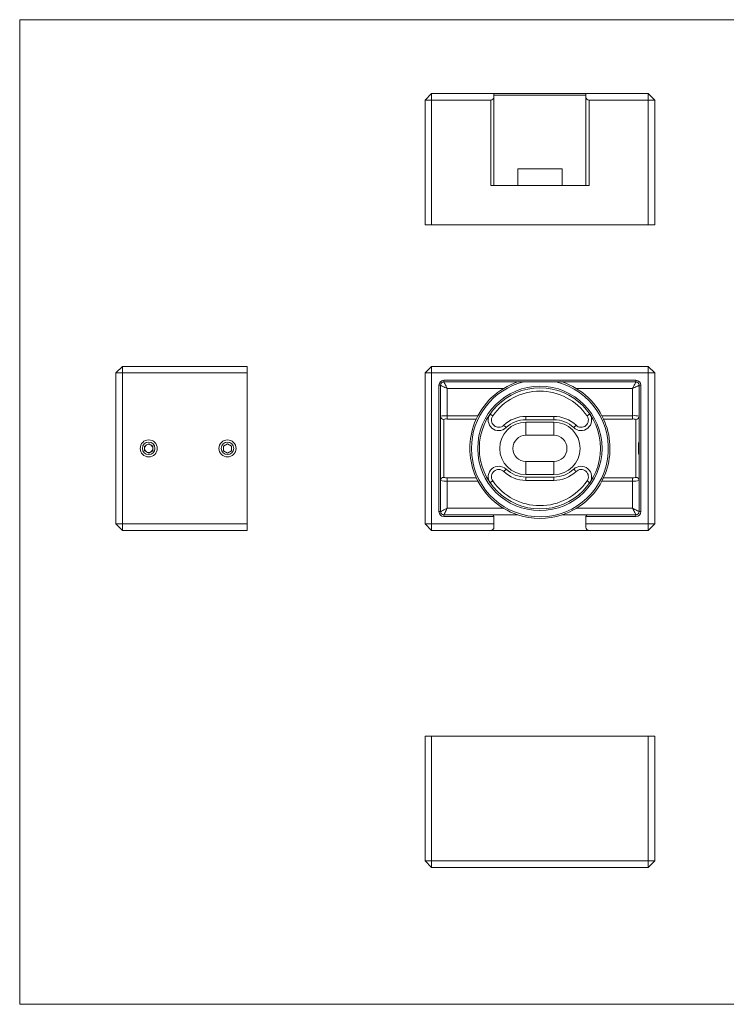
# Model space of a CAD drawing. Units: millimetres. Extents: x 8 to 438, y 8 to 308.
# Drawn here: x 8 to 223, y 8 to 308 of the extents above; entities that cross this region are included whole.
import ezdxf

# ---------------------------------------------------------------- set-up
doc = ezdxf.new("R2010")
doc.units = ezdxf.units.MM
doc.header["$LTSCALE"] = 1.5

msp = doc.modelspace()

# ---------------------------------------------------------------- linework, layer by layer
at = {"color": 7, "linetype": 'Continuous', "lineweight": 0}
for p, q in [((438, 307.5), (7.5, 307.5)), ((7.5, 307.5), (7.5, 7.5)), ((7.5, 7.5), (438, 7.5))]:
    msp.add_line(p, q, dxfattribs=at)
at = {"color": 7, "linetype": 'Continuous', "lineweight": 15}
for p, q in [((132.97, 285.01), (130.97, 283.01)), ((132.97, 285.01), (132.97, 283.01)), ((132.97, 285.01), (151.97, 285.01)), ((151.97, 285.01), (151.97, 284.01)), ((151.97, 285.01), (179.97, 285.01)), ((179.97, 285.01), (198.97, 285.01)), ((179.97, 284.01), (179.97, 285.01)), ((198.97, 283.01), (198.97, 285.01)), ((200.97, 283.01), (198.97, 285.01)), ((130.97, 283.01), (132.97, 283.01)), ((130.97, 245.01), (130.97, 283.01)), ((132.97, 283.01), (132.97, 245.01)), ((150.97, 283.01), (132.97, 283.01)), ((150.97, 257.01), (150.97, 283.01)), ((179.97, 284.51), (151.97, 284.51)), ((151.97, 284.01), (151.97, 257.01)), ((179.97, 257.01), (179.97, 284.01)), ((180.97, 283.01), (180.97, 257.01)), ((198.97, 283.01), (180.97, 283.01)), ((198.97, 245.01), (198.97, 283.01)), ((198.97, 283.01), (200.97, 283.01)), ((200.97, 283.01), (200.97, 245.01)), ((159.2, 262.01), (159.2, 257.01)), ((159.2, 262.01), (172.73, 262.01)), ((172.73, 257.01), (172.73, 262.01)), ((180.97, 257.01), (150.97, 257.01)), ((132.97, 245.01), (130.97, 245.01)), ((132.97, 245.01), (198.97, 245.01)), ((200.97, 245.01), (198.97, 245.01)), ((38.8, 201.88), (36.8, 199.88)), ((38.8, 199.88), (38.8, 201.88)), ((38.8, 201.88), (76.8, 201.88)), ((76.8, 201.88), (76.8, 199.88)), ((132.97, 201.88), (130.97, 199.88)), ((132.97, 199.88), (132.97, 201.88)), ((132.97, 201.88), (198.97, 201.88)), ((198.97, 201.88), (198.97, 199.88)), ((200.97, 199.88), (198.97, 201.88)), ((36.8, 153.88), (36.8, 199.88)), ((38.8, 199.88), (36.8, 199.88)), ((76.8, 199.88), (38.8, 199.88)), ((38.8, 199.88), (38.8, 153.88)), ((76.8, 153.88), (76.8, 199.88)), ((130.97, 153.88), (130.97, 199.88)), ((132.97, 199.88), (130.97, 199.88)), ((132.97, 199.88), (132.97, 153.88)), ((198.97, 199.88), (132.97, 199.88)), ((200.97, 199.88), (198.97, 199.88)), ((198.97, 153.88), (198.97, 199.88)), ((200.97, 199.88), (200.97, 153.88)), ((135.22, 157.63), (135.22, 196.13)), ((135.22, 196.13), (135.72, 196.13)), ((135.72, 196.13), (135.72, 157.63)), ((136.72, 197.13), (136.72, 197.63)), ((136.72, 197.63), (195.22, 197.63)), ((195.22, 197.13), (136.72, 197.13)), ((154.89, 195.13), (137.72, 195.13)), ((137.72, 195.13), (137.72, 186.83)), ((194.22, 195.13), (177.05, 195.13)), ((194.22, 186.83), (194.22, 195.13)), ((195.22, 197.13), (195.22, 197.63)), ((196.22, 196.13), (196.72, 196.13)), ((196.22, 157.63), (196.22, 196.13)), ((196.72, 196.13), (196.72, 157.63)), ((137.72, 186.83), (137.72, 185.83)), ((137.72, 186.83), (147.08, 186.83)), ((161.72, 186.63), (170.22, 186.63)), ((161.72, 185.63), (161.72, 186.63)), ((170.22, 186.63), (170.22, 185.63)), ((184.86, 186.83), (194.22, 186.83)), ((194.22, 186.83), (194.22, 185.83)), ((136.72, 185.69), (136.72, 168.06)), ((146.59, 185.83), (137.72, 185.83)), ((161.72, 185.63), (170.22, 185.63)), ((161.72, 184.88), (170.22, 184.88)), ((161.72, 184.88), (161.72, 180.88)), ((170.22, 180.88), (170.22, 184.88)), ((194.22, 185.83), (185.35, 185.83)), ((195.22, 168.06), (195.22, 185.69)), ((161.72, 180.88), (170.22, 180.88)), ((46.8, 178.32), (45.55, 177.6)), ((45.55, 177.6), (45.55, 176.15)), ((48.05, 177.6), (46.8, 178.32)), ((48.05, 176.15), (48.05, 177.6)), ((70.8, 178.32), (69.55, 177.6)), ((69.55, 177.6), (69.55, 176.15)), ((72.05, 177.6), (70.8, 178.32)), ((72.05, 176.15), (72.05, 177.6)), ((196.22, 178.73), (195.97, 178.48)), ((195.97, 177.68), (195.97, 178.48)), ((195.97, 175.28), (195.97, 177.68)), ((45.55, 176.15), (46.8, 175.43)), ((46.8, 175.43), (48.05, 176.15)), ((69.55, 176.15), (70.8, 175.43)), ((70.8, 175.43), (72.05, 176.15)), ((195.97, 175.28), (196.22, 175.03)), ((161.72, 172.88), (161.72, 168.88)), ((161.72, 172.88), (170.22, 172.88)), ((170.22, 168.88), (170.22, 172.88)), ((161.72, 168.88), (170.22, 168.88)), ((170.22, 168.13), (161.72, 168.13)), ((161.72, 168.13), (161.72, 167.13)), ((170.22, 168.13), (170.22, 167.13)), ((137.72, 167.92), (146.59, 167.92)), ((137.72, 167.92), (137.72, 166.93)), ((137.72, 166.93), (137.72, 158.63)), ((147.08, 166.93), (137.72, 166.93)), ((170.22, 167.13), (161.72, 167.13)), ((194.22, 166.93), (184.86, 166.93)), ((185.35, 167.92), (194.22, 167.92)), ((194.22, 167.92), (194.22, 166.93)), ((194.22, 158.63), (194.22, 166.93)), ((135.22, 157.63), (135.72, 157.63)), ((136.72, 156.13), (136.72, 156.63)), ((136.72, 156.63), (151.47, 156.63)), ((151.97, 156.13), (136.72, 156.13)), ((137.72, 158.63), (154.89, 158.63)), ((151.47, 156.63), (159.2, 156.63)), ((151.97, 156.13), (151.97, 153.88)), ((172.73, 156.63), (180.47, 156.63)), ((177.05, 158.63), (194.22, 158.63)), ((195.22, 156.13), (179.97, 156.13)), ((179.97, 153.88), (179.97, 156.13)), ((180.47, 156.63), (195.22, 156.63)), ((195.22, 156.63), (195.22, 156.13)), ((196.22, 157.63), (196.72, 157.63)), ((38.8, 151.88), (36.8, 153.88)), ((38.8, 153.88), (36.8, 153.88)), ((38.8, 151.88), (38.8, 153.88)), ((38.8, 153.88), (76.8, 153.88)), ((76.8, 153.88), (76.8, 151.88)), ((130.97, 153.88), (132.97, 151.88)), ((132.97, 153.88), (130.97, 153.88)), ((132.97, 153.88), (132.97, 151.88)), ((132.97, 153.88), (151.97, 153.88)), ((151.97, 153.88), (151.97, 152.88)), ((179.97, 153.88), (198.97, 153.88)), ((179.97, 152.88), (179.97, 153.88)), ((198.97, 151.88), (198.97, 153.88)), ((200.97, 153.88), (198.97, 153.88)), ((198.97, 151.88), (200.97, 153.88)), ((76.8, 151.88), (38.8, 151.88)), ((150.97, 151.88), (132.97, 151.88)), ((180.97, 151.88), (150.97, 151.88)), ((198.97, 151.88), (180.97, 151.88)), ((130.97, 51.21), (130.97, 89.21)), ((130.97, 89.21), (132.97, 89.21)), ((132.97, 89.21), (132.97, 51.21)), ((198.97, 89.21), (132.97, 89.21)), ((198.97, 51.21), (198.97, 89.21)), ((198.97, 89.21), (200.97, 89.21)), ((200.97, 89.21), (200.97, 51.21)), ((132.97, 49.21), (130.97, 51.21)), ((132.97, 51.21), (130.97, 51.21)), ((132.97, 51.21), (198.97, 51.21)), ((132.97, 49.21), (132.97, 51.21)), ((200.97, 51.21), (198.97, 51.21)), ((198.97, 51.21), (198.97, 49.21)), ((200.97, 51.21), (198.97, 49.21)), ((198.97, 49.21), (132.97, 49.21))]:
    msp.add_line(p, q, dxfattribs=at)
at = {"color": 7, "linetype": 'Continuous', "lineweight": 15, "flags": 128}
for points in [[(137.72, 195.13), (137.37, 195.3), (137.04, 195.47), (136.72, 195.63), (136.43, 195.77), (136.19, 195.89), (135.99, 195.99), (135.84, 196.06), (135.75, 196.11), (135.72, 196.13)], [(136.72, 197.13), (136.73, 197.09), (136.78, 197), (136.85, 196.86), (136.95, 196.66), (137.08, 196.41), (137.22, 196.13), (137.38, 195.81), (137.55, 195.47), (137.72, 195.13)], [(195.22, 197.13), (195.2, 197.09), (195.16, 197), (195.09, 196.86), (194.99, 196.66), (194.86, 196.41), (194.72, 196.13), (194.56, 195.81), (194.39, 195.47), (194.22, 195.13)], [(196.22, 196.13), (196.19, 196.11), (196.1, 196.06), (195.95, 195.99), (195.75, 195.89), (195.51, 195.77), (195.22, 195.63), (194.9, 195.47), (194.57, 195.3), (194.22, 195.13)], [(150.78, 187.35), (150.8, 187.34), (150.84, 187.31), (150.92, 187.25), (151.02, 187.18), (151.15, 187.1), (151.29, 187), (151.44, 186.89), (151.6, 186.78)], [(180.34, 186.78), (180.5, 186.89), (180.65, 187), (180.79, 187.1), (180.92, 187.18), (181.02, 187.25), (181.1, 187.31), (181.14, 187.34), (181.16, 187.35)], [(155.66, 183.19), (155.65, 183.21), (155.61, 183.25), (155.55, 183.31), (155.46, 183.4), (155.36, 183.51), (155.24, 183.64), (155.11, 183.77), (154.97, 183.91)], [(176.97, 183.91), (176.83, 183.77), (176.7, 183.64), (176.58, 183.51), (176.48, 183.4), (176.39, 183.31), (176.33, 183.25), (176.29, 183.21), (176.27, 183.19)], [(154.97, 169.84), (155.11, 169.98), (155.24, 170.11), (155.36, 170.24), (155.46, 170.35), (155.55, 170.44), (155.61, 170.5), (155.65, 170.54), (155.66, 170.56)], [(176.27, 170.56), (176.29, 170.54), (176.33, 170.5), (176.39, 170.44), (176.48, 170.35), (176.58, 170.24), (176.7, 170.11), (176.83, 169.98), (176.97, 169.84)], [(151.6, 166.97), (151.44, 166.86), (151.29, 166.75), (151.15, 166.65), (151.02, 166.57), (150.92, 166.5), (150.84, 166.45), (150.8, 166.41), (150.78, 166.4)], [(180.34, 166.97), (180.5, 166.86), (180.65, 166.75), (180.79, 166.65), (180.92, 166.57), (181.02, 166.5), (181.1, 166.45), (181.14, 166.41), (181.16, 166.4)], [(137.72, 158.63), (137.37, 158.45), (137.04, 158.28), (136.72, 158.13), (136.43, 157.98), (136.19, 157.86), (135.99, 157.76), (135.84, 157.69), (135.75, 157.64), (135.72, 157.63)], [(137.72, 158.63), (137.55, 158.28), (137.38, 157.94), (137.22, 157.63), (137.08, 157.34), (136.95, 157.09), (136.85, 156.89), (136.78, 156.75), (136.73, 156.66), (136.72, 156.63)], [(194.22, 158.63), (194.39, 158.28), (194.56, 157.94), (194.72, 157.63), (194.86, 157.34), (194.99, 157.09), (195.09, 156.89), (195.16, 156.75), (195.2, 156.66), (195.22, 156.63)], [(196.22, 157.63), (196.19, 157.64), (196.1, 157.69), (195.95, 157.76), (195.75, 157.86), (195.51, 157.98), (195.22, 158.13), (194.9, 158.28), (194.57, 158.45), (194.22, 158.63)]]:
    msp.add_lwpolyline(points, dxfattribs=at)
at = {"color": 7, "linetype": 'Continuous', "lineweight": 15}
for centre, radius in [((165.97, 176.88), 18.95), ((165.97, 176.88), 18.45), ((46.8, 176.88), 2.6), ((46.8, 176.88), 1.9), ((70.8, 176.88), 2.6), ((70.8, 176.88), 1.9)]:
    msp.add_circle(centre, radius, dxfattribs=at)
for centre, radius, start, end in [((150.97, 284.01), 1, 270, 0), ((180.97, 284.01), 1, 180, 270), ((136.72, 196.13), 1.5, 90, 180), ((136.72, 196.13), 1, 90, 180), ((165.97, 176.88), 20.85, 180, 76.2213), ((165.97, 176.88), 20.85, 103.7787, 180), ((165.97, 176.88), 21.35, 108.4722, 158.5882), ((165.97, 176.88), 21.35, 21.4118, 71.5278), ((195.22, 196.13), 1.5, 0, 90), ((195.22, 196.13), 1, 0, 90), ((165.97, 176.88), 17.45, 34.5861, 145.4139), ((137.18, 180.73), 6.12, 84.916, 103.7714), ((136.71, 186.68), 0.99, 180.5907, 270.5788), ((153.43, 185.52), 3.22, 145.4139, 313.7899), ((153.43, 185.52), 2.22, 145.4139, 313.7899), ((161.72, 176.88), 9.75, 90, 133.7899), ((170.22, 176.88), 9.75, 46.2101, 90), ((178.51, 185.52), 3.22, 226.2101, 34.5861), ((178.51, 185.52), 2.22, 226.2101, 34.5861), ((194.84, 181.71), 5.15, 74.4297, 96.8829), ((195.23, 186.68), 0.99, 269.4212, 359.4093), ((137.41, 184.34), 1.52, 78.4099, 117.1609), ((165.94, 176.88), 21.32, 158.5763, 201.3864), ((161.72, 176.88), 8, 90, 270), ((161.72, 176.88), 8.75, 90, 133.7899), ((170.22, 176.88), 8.75, 46.2101, 90), ((170.22, 176.88), 8, 270, 90), ((165.99, 176.88), 21.33, 337.939, 22.3199), ((194.49, 184.07), 1.78, 65.7497, 98.6794), ((161.72, 176.88), 4, 90, 270), ((170.22, 176.88), 4, 270, 90), ((46.8, 176.88), 1.25, 120, 180), ((46.8, 176.88), 1.25, 60, 120), ((46.8, 176.88), 1.25, 360, 60), ((46.8, 176.88), 1.25, 180, 240), ((46.8, 176.88), 1.25, 240, 300), ((46.8, 176.88), 1.25, 300, 360), ((153.43, 168.23), 3.22, 46.2101, 214.5861), ((178.51, 168.23), 3.22, 325.4139, 133.7899), ((136.71, 167.07), 0.99, 89.4212, 179.4093), ((137.49, 169.96), 2.05, 247.9493, 276.4798), ((165.97, 176.88), 21.35, 201.4118, 251.5278), ((153.43, 168.23), 2.22, 46.2101, 214.5861), ((161.72, 176.88), 9.75, 226.2101, 270), ((161.72, 176.88), 8.75, 226.2101, 270), ((170.22, 176.88), 8.75, 270, 313.7899), ((170.22, 176.88), 9.75, 270, 313.7899), ((165.97, 176.88), 21.35, 288.4722, 338.5882), ((178.51, 168.23), 2.22, 325.4139, 133.7899), ((194.49, 169.67), 1.77, 261.2051, 294.3657), ((195.23, 167.07), 0.99, 0.5907, 90.5788), ((137.17, 172.98), 6.08, 256.1596, 275.153), ((165.97, 176.88), 17.45, 214.5861, 325.4139), ((194.69, 174.02), 7.11, 266.2402, 282.4472), ((136.72, 157.63), 1.5, 180, 270), ((136.72, 157.63), 1, 180, 270), ((151.47, 156.13), 0.5, 0, 90), ((165.97, 176.88), 21.35, 251.5278, 288.4722), ((180.47, 156.13), 0.5, 90, 180), ((195.22, 157.63), 1.5, 270, 0), ((195.22, 157.63), 1, 270, 0), ((150.97, 152.88), 1, 270, 0), ((180.97, 152.88), 1, 180, 270)]:
    msp.add_arc(centre, radius, start, end, dxfattribs=at)

doc.saveas('drawing.dxf')
